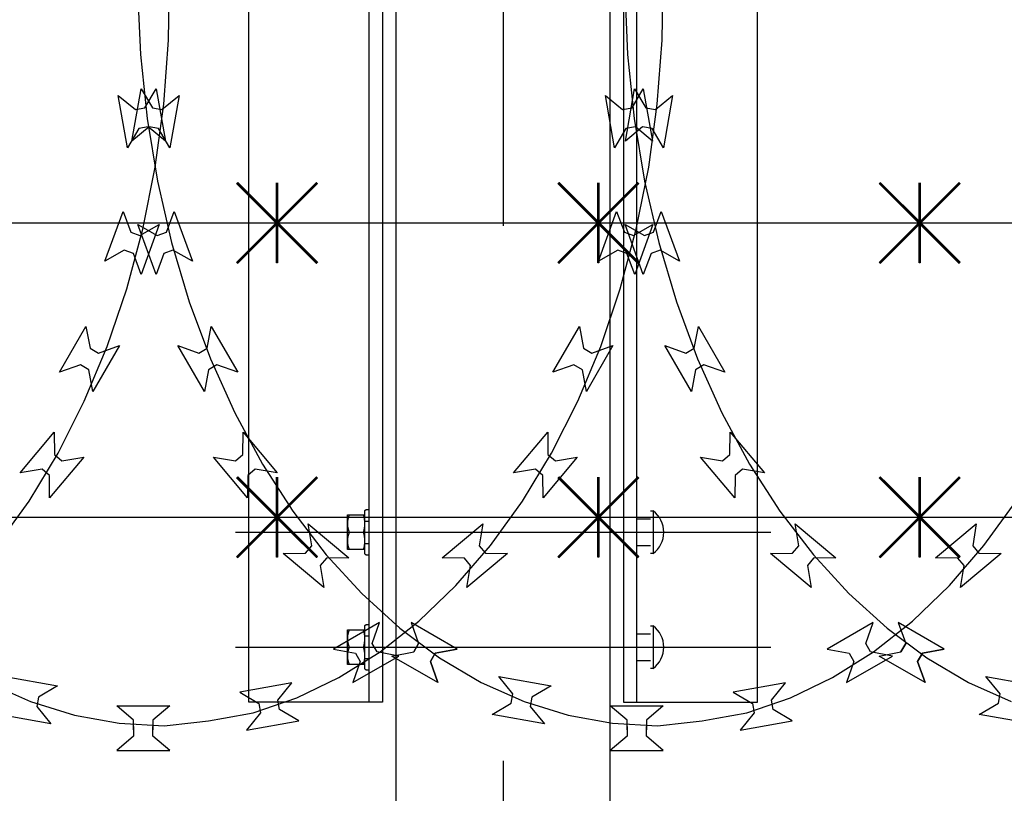
# Model space of a CAD drawing. Extents: x 858778 to 1752614, y 246952 to 759009.
# Drawn here: x 1716392 to 1716759, y 738812 to 739101 of the extents above; entities that cross this region are included whole.
import ezdxf
from ezdxf.xclip import XClip

# ---------------------------------------------------------------- set-up
doc = ezdxf.new("R2010")
doc.units = 0
doc.header["$LTSCALE"] = 1000
doc.header["$XCLIPFRAME"] = 0
doc.linetypes.add('DOTE', pattern=[2.42, 2, -0.2, 0.02, -0.2])
for name, color, linetype in [('A-P-CURTWALL-METAL', 190, 'Continuous'), ('A-P-HANDRAIL', 225, 'Continuous'), ('C-GRID', 8, 'DOTE'), ('圈圈', 223, 'Continuous'), ('钢管', 152, 'Continuous')]:
    doc.layers.add(name, color=color, linetype=linetype)

# ---------------------------------------------------------------- blocks, each defined once
blk = doc.blocks.new('yopo')
at = {"layer": '圈圈'}
for p, q in [((35813.07, 40156.38), (35783.07, 40126.38)), ((35813.07, 40126.38), (35783.07, 40156.38)), ((35798.07, 40126.38), (35798.07, 40156.38))]:
    blk.add_line(p, q, dxfattribs=at)
at = {"layer": '圈圈', "const_width": 1}
for points in [[(35783.07, 40156.38), (35813.07, 40126.38)], [(35813.07, 40156.38), (35783.07, 40126.38)], [(35798.07, 40156.38), (35798.07, 40126.38)]]:
    blk.add_lwpolyline(points, dxfattribs=at)
blk = doc.blocks.new('A$C64F8374D')
at = {"layer": '钢管'}
blk.add_line((0, 15.35), (6609.81, 15.35), dxfattribs=at)
for p in [(-35335.11, -40126.03), (-35215.11, -40126.03), (-35095.11, -40126.03)]:
    blk.add_blockref('yopo', p)
blk = doc.blocks.new('A$C6EC6074D')
at = {"layer": 'A-P-CURTWALL-METAL'}
for p, q in [((41.91, 15), (48.4, 15)), ((41.91, 2), (41.91, 15)), ((41.91, 15), (48.4, 15)), ((41.91, 2), (41.91, 15)), ((48.4, 16.6), (48.8, 17)), ((48.4, 16.6), (48.8, 17)), ((48.4, 0.4), (48.4, 16.6)), ((48.4, 0.4), (48.4, 16.6)), ((48.8, 17), (50, 17)), ((48.8, 17), (50, 17)), ((155, 16.5), (156, 16.5)), ((155, 16.5), (156, 16.5)), ((156, 16.5), (156, 0.5)), ((156, 16.5), (156, 0.5)), ((48.4, 12.7), (50, 12.7)), ((48.4, 12.7), (50, 12.7)), ((150, 13.5), (155, 13.5)), ((150, 13.5), (155, 13.5)), ((0, 8.5), (200, 8.5)), ((0, 8.5), (200, 8.5)), ((48.4, 4.3), (50, 4.3)), ((48.4, 4.3), (50, 4.3)), ((48.4, 2), (41.91, 2)), ((48.4, 2), (41.91, 2)), ((48.4, 0.4), (48.8, 0)), ((48.4, 0.4), (48.8, 0)), ((150, 3.5), (155, 3.5)), ((150, 3.5), (155, 3.5)), ((156, 0.5), (155, 0.5)), ((156, 0.5), (155, 0.5)), ((48.8, 0), (50, 0)), ((48.8, 0), (50, 0))]:
    blk.add_line(p, q, dxfattribs=at)
for centre, radius, start, end in [((51.29, 11.75), 9.39, 159.7481, 200.2519), ((51.29, 11.75), 9.39, 159.7481, 200.2519), ((39.01, 11.75), 9.39, 339.7398, 20.2602), ((39.01, 11.75), 9.39, 339.7398, 20.2602), ((149.99, 8.5), 10, 306.8699, 53.1301), ((149.99, 8.5), 10, 306.8699, 53.1301), ((51.29, 5.25), 9.39, 159.7481, 200.2519), ((51.29, 5.25), 9.39, 159.7481, 200.2519), ((39.01, 5.25), 9.39, 339.7398, 20.2602), ((39.01, 5.25), 9.39, 339.7398, 20.2602)]:
    blk.add_arc(centre, radius, start, end, dxfattribs=at)
blk = doc.blocks.new('up[up[')
at = {"layer": 'A-P-HANDRAIL'}
for p, q in [((35449.86, 34896.29), (35450.23, 34920.35)), ((35449.86, 34896.29), (35450.23, 34920.35)), ((35634.19, 34896.29), (35634.57, 34920.35)), ((35634.19, 34896.29), (35634.57, 34920.35)), ((35069.59, 34915.02), (35070.64, 34890.98)), ((35069.59, 34915.02), (35070.64, 34890.98)), ((35438.26, 34915.02), (35439.31, 34890.98)), ((35438.26, 34915.02), (35439.31, 34890.98)), ((35448.04, 34872.35), (35449.86, 34896.29)), ((35448.04, 34872.35), (35449.86, 34896.29)), ((35632.38, 34872.35), (35634.19, 34896.29)), ((35632.38, 34872.35), (35634.19, 34896.29)), ((35070.64, 34890.98), (35073.12, 34867.11)), ((35070.64, 34890.98), (35073.12, 34867.11)), ((35439.31, 34890.98), (35441.8, 34867.11)), ((35439.31, 34890.98), (35441.8, 34867.11)), ((35072.31, 34871.01), (35076.54, 34878.16)), ((35072.31, 34871.01), (35076.54, 34878.16)), ((35076.54, 34878.16), (35079.99, 34858.63)), ((35076.54, 34878.16), (35079.99, 34858.63)), ((35436.12, 34858.63), (35439.56, 34878.16)), ((35436.12, 34858.63), (35439.56, 34878.16)), ((35439.56, 34878.16), (35443.79, 34871.01)), ((35439.56, 34878.16), (35443.79, 34871.01)), ((35440.99, 34871.01), (35445.22, 34878.16)), ((35440.99, 34871.01), (35445.22, 34878.16)), ((35445.22, 34878.16), (35448.67, 34858.63)), ((35445.22, 34878.16), (35448.67, 34858.63)), ((35620.46, 34858.63), (35623.9, 34878.16)), ((35620.46, 34858.63), (35623.9, 34878.16)), ((35623.9, 34878.16), (35628.13, 34871.01)), ((35623.9, 34878.16), (35628.13, 34871.01)), ((35062.35, 34875.65), (35068.77, 34870.38)), ((35065.79, 34856.13), (35062.35, 34875.65)), ((35062.35, 34875.65), (35068.77, 34870.38)), ((35065.79, 34856.13), (35062.35, 34875.65)), ((35431.02, 34875.65), (35437.45, 34870.38)), ((35434.46, 34856.13), (35431.02, 34875.65)), ((35431.02, 34875.65), (35437.45, 34870.38)), ((35434.46, 34856.13), (35431.02, 34875.65)), ((35447.34, 34870.38), (35453.76, 34875.65)), ((35447.34, 34870.38), (35453.76, 34875.65)), ((35453.76, 34875.65), (35450.32, 34856.13)), ((35453.76, 34875.65), (35450.32, 34856.13)), ((35631.67, 34870.38), (35638.1, 34875.65)), ((35631.67, 34870.38), (35638.1, 34875.65)), ((35638.1, 34875.65), (35634.66, 34856.13)), ((35638.1, 34875.65), (35634.66, 34856.13)), ((35068.77, 34870.38), (35072.31, 34871.01)), ((35068.77, 34870.38), (35072.31, 34871.01)), ((35437.45, 34870.38), (35440.99, 34871.01)), ((35437.45, 34870.38), (35440.99, 34871.01)), ((35443.79, 34871.01), (35447.34, 34870.38)), ((35443.79, 34871.01), (35447.34, 34870.38)), ((35444.83, 34848.82), (35448.04, 34872.35)), ((35444.83, 34848.82), (35448.04, 34872.35)), ((35628.13, 34871.01), (35631.67, 34870.38)), ((35628.13, 34871.01), (35631.67, 34870.38)), ((35629.16, 34848.82), (35632.38, 34872.35)), ((35629.16, 34848.82), (35632.38, 34872.35)), ((35073.12, 34867.11), (35077.01, 34843.67)), ((35073.12, 34867.11), (35077.01, 34843.67)), ((35441.8, 34867.11), (35445.68, 34843.67)), ((35441.8, 34867.11), (35445.68, 34843.67)), ((35070.02, 34863.28), (35065.79, 34856.13)), ((35070.02, 34863.28), (35065.79, 34856.13)), ((35073.57, 34863.91), (35070.02, 34863.28)), ((35073.57, 34863.91), (35070.02, 34863.28)), ((35079.99, 34858.63), (35073.57, 34863.91)), ((35079.99, 34858.63), (35073.57, 34863.91)), ((35438.69, 34863.28), (35434.46, 34856.13)), ((35438.69, 34863.28), (35434.46, 34856.13)), ((35442.54, 34863.91), (35436.12, 34858.63)), ((35442.54, 34863.91), (35436.12, 34858.63)), ((35442.24, 34863.91), (35438.69, 34863.28)), ((35442.24, 34863.91), (35438.69, 34863.28)), ((35448.67, 34858.63), (35442.24, 34863.91)), ((35448.67, 34858.63), (35442.24, 34863.91)), ((35446.09, 34863.28), (35442.54, 34863.91)), ((35446.09, 34863.28), (35442.54, 34863.91)), ((35450.32, 34856.13), (35446.09, 34863.28)), ((35450.32, 34856.13), (35446.09, 34863.28)), ((35626.88, 34863.91), (35620.46, 34858.63)), ((35626.88, 34863.91), (35620.46, 34858.63)), ((35630.42, 34863.28), (35626.88, 34863.91)), ((35630.42, 34863.28), (35626.88, 34863.91)), ((35634.66, 34856.13), (35630.42, 34863.28)), ((35634.66, 34856.13), (35630.42, 34863.28)), ((35440.18, 34825.71), (35444.83, 34848.82)), ((35440.18, 34825.71), (35444.83, 34848.82)), ((35624.52, 34825.71), (35629.16, 34848.82)), ((35624.52, 34825.71), (35629.16, 34848.82)), ((35077.01, 34843.67), (35082.28, 34820.7)), ((35077.01, 34843.67), (35082.28, 34820.7)), ((35445.68, 34843.67), (35450.96, 34820.7)), ((35445.68, 34843.67), (35450.96, 34820.7)), ((35080.34, 34824.56), (35083.26, 34832.34)), ((35083.26, 34832.34), (35090.05, 34813.71)), ((35426.06, 34813.71), (35432.84, 34832.34)), ((35432.84, 34832.34), (35435.76, 34824.56)), ((35449.01, 34824.56), (35451.94, 34832.34)), ((35451.94, 34832.34), (35458.72, 34813.71)), ((35610.4, 34813.71), (35617.18, 34832.34)), ((35617.18, 34832.34), (35620.1, 34824.56)), ((35069.72, 34827.41), (35076.95, 34823.33)), ((35076.5, 34808.78), (35069.72, 34827.41)), ((35434.22, 34803.41), (35440.18, 34825.71)), ((35434.22, 34803.41), (35440.18, 34825.71)), ((35438.39, 34827.41), (35445.63, 34823.33)), ((35445.18, 34808.78), (35438.39, 34827.41)), ((35439.16, 34823.33), (35446.39, 34827.41)), ((35446.39, 34827.41), (35439.61, 34808.78)), ((35618.55, 34803.41), (35624.52, 34825.71)), ((35618.55, 34803.41), (35624.52, 34825.71)), ((35623.49, 34823.33), (35630.73, 34827.41)), ((35630.73, 34827.41), (35623.94, 34808.78)), ((35076.95, 34823.33), (35080.34, 34824.56)), ((35435.76, 34824.56), (35439.16, 34823.33)), ((35445.63, 34823.33), (35449.01, 34824.56)), ((35620.1, 34824.56), (35623.49, 34823.33)), ((35082.28, 34820.7), (35088.87, 34798.57)), ((35082.28, 34820.7), (35088.87, 34798.57)), ((35450.96, 34820.7), (35457.55, 34798.57)), ((35450.96, 34820.7), (35457.55, 34798.57)), ((35079.42, 34816.55), (35076.5, 34808.78)), ((35082.81, 34817.79), (35079.42, 34816.55)), ((35090.05, 34813.71), (35082.81, 34817.79)), ((35433.31, 34817.79), (35426.06, 34813.71)), ((35436.69, 34816.55), (35433.31, 34817.79)), ((35439.61, 34808.78), (35436.69, 34816.55)), ((35448.1, 34816.55), (35445.18, 34808.78)), ((35451.49, 34817.79), (35448.1, 34816.55)), ((35458.72, 34813.71), (35451.49, 34817.79)), ((35617.64, 34817.79), (35610.4, 34813.71)), ((35621.02, 34816.55), (35617.64, 34817.79)), ((35623.94, 34808.78), (35621.02, 34816.55)), ((35426.89, 34781.83), (35434.22, 34803.41)), ((35426.89, 34781.83), (35434.22, 34803.41)), ((35611.23, 34781.83), (35618.55, 34803.41)), ((35611.23, 34781.83), (35618.55, 34803.41)), ((35088.87, 34798.57), (35096.8, 34777.21)), ((35088.87, 34798.57), (35096.8, 34777.21)), ((35457.55, 34798.57), (35465.47, 34777.21)), ((35457.55, 34798.57), (35465.47, 34777.21)), ((35095.58, 34781.21), (35097.11, 34789.37)), ((35095.58, 34781.21), (35097.11, 34789.37)), ((35097.11, 34789.37), (35107.02, 34772.2)), ((35097.11, 34789.37), (35107.02, 34772.2)), ((35409.08, 34772.2), (35418.99, 34789.37)), ((35409.08, 34772.2), (35418.99, 34789.37)), ((35418.99, 34789.37), (35420.52, 34781.21)), ((35418.99, 34789.37), (35420.52, 34781.21)), ((35464.26, 34781.21), (35465.79, 34789.37)), ((35464.26, 34781.21), (35465.79, 34789.37)), ((35465.79, 34789.37), (35475.7, 34772.2)), ((35465.79, 34789.37), (35475.7, 34772.2)), ((35593.42, 34772.2), (35603.33, 34789.37)), ((35593.42, 34772.2), (35603.33, 34789.37)), ((35603.33, 34789.37), (35604.86, 34781.21)), ((35603.33, 34789.37), (35604.86, 34781.21)), ((35084.63, 34782.16), (35092.46, 34779.4)), ((35094.54, 34764.99), (35084.63, 34782.16)), ((35084.63, 34782.16), (35092.46, 34779.4)), ((35094.54, 34764.99), (35084.63, 34782.16)), ((35092.46, 34779.4), (35095.58, 34781.21)), ((35092.46, 34779.4), (35095.58, 34781.21)), ((35418.36, 34761.42), (35426.89, 34781.83)), ((35418.36, 34761.42), (35426.89, 34781.83)), ((35420.52, 34781.21), (35423.64, 34779.4)), ((35420.52, 34781.21), (35423.64, 34779.4)), ((35431.48, 34782.16), (35421.56, 34764.99)), ((35431.48, 34782.16), (35421.56, 34764.99)), ((35423.64, 34779.4), (35431.48, 34782.16)), ((35423.64, 34779.4), (35431.48, 34782.16)), ((35453.3, 34782.16), (35461.14, 34779.4)), ((35463.22, 34764.99), (35453.3, 34782.16)), ((35453.3, 34782.16), (35461.14, 34779.4)), ((35463.22, 34764.99), (35453.3, 34782.16)), ((35461.14, 34779.4), (35464.26, 34781.21)), ((35461.14, 34779.4), (35464.26, 34781.21)), ((35602.7, 34761.42), (35611.23, 34781.83)), ((35602.7, 34761.42), (35611.23, 34781.83)), ((35604.86, 34781.21), (35607.98, 34779.4)), ((35604.86, 34781.21), (35607.98, 34779.4)), ((35615.82, 34782.16), (35605.9, 34764.99)), ((35615.82, 34782.16), (35605.9, 34764.99)), ((35607.98, 34779.4), (35615.82, 34782.16)), ((35607.98, 34779.4), (35615.82, 34782.16)), ((35099.19, 34774.96), (35096.07, 34773.16)), ((35099.19, 34774.96), (35096.07, 34773.16)), ((35096.8, 34777.21), (35105.89, 34757.04)), ((35096.8, 34777.21), (35105.89, 34757.04)), ((35107.02, 34772.2), (35099.19, 34774.96)), ((35107.02, 34772.2), (35099.19, 34774.96)), ((35416.91, 34774.96), (35409.08, 34772.2)), ((35416.91, 34774.96), (35409.08, 34772.2)), ((35420.04, 34773.16), (35416.91, 34774.96)), ((35420.04, 34773.16), (35416.91, 34774.96)), ((35467.87, 34774.96), (35464.75, 34773.16)), ((35467.87, 34774.96), (35464.75, 34773.16)), ((35465.47, 34777.21), (35474.57, 34757.04)), ((35465.47, 34777.21), (35474.57, 34757.04)), ((35475.7, 34772.2), (35467.87, 34774.96)), ((35475.7, 34772.2), (35467.87, 34774.96)), ((35601.25, 34774.96), (35593.42, 34772.2)), ((35601.25, 34774.96), (35593.42, 34772.2)), ((35604.38, 34773.16), (35601.25, 34774.96)), ((35604.38, 34773.16), (35601.25, 34774.96)), ((35096.07, 34773.16), (35094.54, 34764.99)), ((35096.07, 34773.16), (35094.54, 34764.99)), ((35421.56, 34764.99), (35420.04, 34773.16)), ((35421.56, 34764.99), (35420.04, 34773.16)), ((35464.75, 34773.16), (35463.22, 34764.99)), ((35464.75, 34773.16), (35463.22, 34764.99)), ((35605.9, 34764.99), (35604.38, 34773.16)), ((35605.9, 34764.99), (35604.38, 34773.16)), ((35408.55, 34742.01), (35418.36, 34761.42)), ((35408.55, 34742.01), (35418.36, 34761.42)), ((35592.89, 34742.01), (35602.7, 34761.42)), ((35592.89, 34742.01), (35602.7, 34761.42)), ((35105.89, 34757.04), (35116.24, 34737.92)), ((35105.89, 34757.04), (35116.24, 34737.92)), ((35474.57, 34757.04), (35484.92, 34737.92)), ((35474.57, 34757.04), (35484.92, 34737.92)), ((35108.9, 34741.49), (35108.99, 34749.79)), ((35108.9, 34741.49), (35108.99, 34749.79)), ((35108.99, 34749.79), (35121.74, 34734.61)), ((35108.99, 34749.79), (35121.74, 34734.61)), ((35394.37, 34734.61), (35407.11, 34749.79)), ((35394.37, 34734.61), (35407.11, 34749.79)), ((35407.11, 34749.79), (35407.2, 34741.49)), ((35407.11, 34749.79), (35407.2, 34741.49)), ((35477.58, 34741.49), (35477.67, 34749.79)), ((35477.58, 34741.49), (35477.67, 34749.79)), ((35477.67, 34749.79), (35490.41, 34734.61)), ((35477.67, 34749.79), (35490.41, 34734.61)), ((35578.7, 34734.61), (35591.45, 34749.79)), ((35578.7, 34734.61), (35591.45, 34749.79)), ((35591.45, 34749.79), (35591.54, 34741.49)), ((35591.45, 34749.79), (35591.54, 34741.49)), ((35106.15, 34739.17), (35108.9, 34741.49)), ((35106.15, 34739.17), (35108.9, 34741.49)), ((35397.72, 34724.09), (35408.55, 34742.01)), ((35397.72, 34724.09), (35408.55, 34742.01)), ((35407.2, 34741.49), (35409.96, 34739.17)), ((35407.2, 34741.49), (35409.96, 34739.17)), ((35474.82, 34739.17), (35477.58, 34741.49)), ((35474.82, 34739.17), (35477.58, 34741.49)), ((35582.06, 34724.09), (35592.89, 34742.01)), ((35582.06, 34724.09), (35592.89, 34742.01)), ((35591.54, 34741.49), (35594.3, 34739.17)), ((35591.54, 34741.49), (35594.3, 34739.17)), ((35097.94, 34740.52), (35106.15, 34739.17)), ((35110.69, 34725.34), (35097.94, 34740.52)), ((35097.94, 34740.52), (35106.15, 34739.17)), ((35110.69, 34725.34), (35097.94, 34740.52)), ((35116.24, 34737.92), (35127.58, 34720.31)), ((35116.24, 34737.92), (35127.58, 34720.31)), ((35418.16, 34740.52), (35405.41, 34725.34)), ((35418.16, 34740.52), (35405.41, 34725.34)), ((35409.96, 34739.17), (35418.16, 34740.52)), ((35409.96, 34739.17), (35418.16, 34740.52)), ((35466.62, 34740.52), (35474.82, 34739.17)), ((35479.37, 34725.34), (35466.62, 34740.52)), ((35466.62, 34740.52), (35474.82, 34739.17)), ((35479.37, 34725.34), (35466.62, 34740.52)), ((35484.92, 34737.92), (35496.26, 34720.31)), ((35484.92, 34737.92), (35496.26, 34720.31)), ((35602.5, 34740.52), (35589.75, 34725.34)), ((35602.5, 34740.52), (35589.75, 34725.34)), ((35594.3, 34739.17), (35602.5, 34740.52)), ((35594.3, 34739.17), (35602.5, 34740.52)), ((35110.78, 34733.65), (35110.69, 34725.34)), ((35110.78, 34733.65), (35110.69, 34725.34)), ((35113.54, 34735.96), (35110.78, 34733.65)), ((35113.54, 34735.96), (35110.78, 34733.65)), ((35121.74, 34734.61), (35113.54, 34735.96)), ((35121.74, 34734.61), (35113.54, 34735.96)), ((35402.57, 34735.96), (35394.37, 34734.61)), ((35402.57, 34735.96), (35394.37, 34734.61)), ((35405.32, 34733.65), (35402.57, 34735.96)), ((35405.32, 34733.65), (35402.57, 34735.96)), ((35405.41, 34725.34), (35405.32, 34733.65)), ((35405.41, 34725.34), (35405.32, 34733.65)), ((35479.46, 34733.65), (35479.37, 34725.34)), ((35479.46, 34733.65), (35479.37, 34725.34)), ((35482.21, 34735.96), (35479.46, 34733.65)), ((35482.21, 34735.96), (35479.46, 34733.65)), ((35490.41, 34734.61), (35482.21, 34735.96)), ((35490.41, 34734.61), (35482.21, 34735.96)), ((35586.91, 34735.96), (35578.7, 34734.61)), ((35586.91, 34735.96), (35578.7, 34734.61)), ((35589.66, 34733.65), (35586.91, 34735.96)), ((35589.66, 34733.65), (35586.91, 34735.96)), ((35589.75, 34725.34), (35589.66, 34733.65)), ((35589.75, 34725.34), (35589.66, 34733.65)), ((35385.7, 34707.45), (35397.72, 34724.09)), ((35385.7, 34707.45), (35397.72, 34724.09)), ((35570.04, 34707.45), (35582.06, 34724.09)), ((35570.04, 34707.45), (35582.06, 34724.09)), ((35754.38, 34707.45), (35766.39, 34724.09)), ((35754.38, 34707.45), (35766.39, 34724.09)), ((35127.58, 34720.31), (35140.06, 34704.01)), ((35127.58, 34720.31), (35140.06, 34704.01)), ((35496.26, 34720.31), (35508.73, 34704.01)), ((35496.26, 34720.31), (35508.73, 34704.01)), ((35133.25, 34715.58), (35148.44, 34702.83)), ((35134.61, 34707.38), (35133.25, 34715.58)), ((35133.25, 34715.58), (35148.44, 34702.83)), ((35134.61, 34707.38), (35133.25, 34715.58)), ((35501.93, 34715.58), (35517.11, 34702.83)), ((35503.29, 34707.38), (35501.93, 34715.58)), ((35501.93, 34715.58), (35517.11, 34702.83)), ((35503.29, 34707.38), (35501.93, 34715.58)), ((35552, 34702.83), (35567.19, 34715.58)), ((35552, 34702.83), (35567.19, 34715.58)), ((35567.19, 34715.58), (35565.83, 34707.38)), ((35567.19, 34715.58), (35565.83, 34707.38)), ((35736.34, 34702.83), (35751.53, 34715.58)), ((35736.34, 34702.83), (35751.53, 34715.58)), ((35751.53, 34715.58), (35750.17, 34707.38)), ((35751.53, 34715.58), (35750.17, 34707.38)), ((35123.98, 34704.53), (35132.29, 34704.62)), ((35123.98, 34704.53), (35132.29, 34704.62)), ((35139.17, 34691.79), (35123.98, 34704.53)), ((35139.17, 34691.79), (35123.98, 34704.53)), ((35132.29, 34704.62), (35134.61, 34707.38)), ((35132.29, 34704.62), (35134.61, 34707.38)), ((35140.06, 34704.01), (35153.32, 34689.48)), ((35140.06, 34704.01), (35153.32, 34689.48)), ((35492.66, 34704.53), (35500.97, 34704.62)), ((35492.66, 34704.53), (35500.97, 34704.62)), ((35507.85, 34691.79), (35492.66, 34704.53)), ((35507.85, 34691.79), (35492.66, 34704.53)), ((35500.97, 34704.62), (35503.29, 34707.38)), ((35500.97, 34704.62), (35503.29, 34707.38)), ((35508.73, 34704.01), (35521.99, 34689.48)), ((35508.73, 34704.01), (35521.99, 34689.48)), ((35557.19, 34692.55), (35570.04, 34707.45)), ((35557.19, 34692.55), (35570.04, 34707.45)), ((35576.46, 34704.53), (35561.28, 34691.79)), ((35576.46, 34704.53), (35561.28, 34691.79)), ((35565.83, 34707.38), (35568.15, 34704.62)), ((35565.83, 34707.38), (35568.15, 34704.62)), ((35568.15, 34704.62), (35576.46, 34704.53)), ((35568.15, 34704.62), (35576.46, 34704.53)), ((35741.53, 34692.55), (35754.38, 34707.45)), ((35741.53, 34692.55), (35754.38, 34707.45)), ((35760.8, 34704.53), (35745.61, 34691.79)), ((35760.8, 34704.53), (35745.61, 34691.79)), ((35750.17, 34707.38), (35752.49, 34704.62)), ((35750.17, 34707.38), (35752.49, 34704.62)), ((35752.49, 34704.62), (35760.8, 34704.53)), ((35752.49, 34704.62), (35760.8, 34704.53)), ((35140.14, 34702.75), (35137.82, 34699.98)), ((35140.14, 34702.75), (35137.82, 34699.98)), ((35148.44, 34702.83), (35140.14, 34702.75)), ((35148.44, 34702.83), (35140.14, 34702.75)), ((35508.81, 34702.75), (35506.49, 34699.98)), ((35508.81, 34702.75), (35506.49, 34699.98)), ((35517.11, 34702.83), (35508.81, 34702.75)), ((35517.11, 34702.83), (35508.81, 34702.75)), ((35560.31, 34702.75), (35552, 34702.83)), ((35560.31, 34702.75), (35552, 34702.83)), ((35562.63, 34699.98), (35560.31, 34702.75)), ((35562.63, 34699.98), (35560.31, 34702.75)), ((35744.65, 34702.75), (35736.34, 34702.83)), ((35744.65, 34702.75), (35736.34, 34702.83)), ((35746.96, 34699.98), (35744.65, 34702.75)), ((35746.96, 34699.98), (35744.65, 34702.75)), ((35137.82, 34699.98), (35139.17, 34691.79)), ((35137.82, 34699.98), (35139.17, 34691.79)), ((35506.49, 34699.98), (35507.85, 34691.79)), ((35506.49, 34699.98), (35507.85, 34691.79)), ((35561.28, 34691.79), (35562.63, 34699.98)), ((35561.28, 34691.79), (35562.63, 34699.98)), ((35745.61, 34691.79), (35746.96, 34699.98)), ((35745.61, 34691.79), (35746.96, 34699.98)), ((35153.32, 34689.48), (35167.55, 34676.52)), ((35153.32, 34689.48), (35167.55, 34676.52)), ((35521.99, 34689.48), (35536.23, 34676.52)), ((35521.99, 34689.48), (35536.23, 34676.52)), ((35543.32, 34679.2), (35557.19, 34692.55)), ((35543.32, 34679.2), (35557.19, 34692.55)), ((35727.66, 34679.2), (35741.53, 34692.55)), ((35727.66, 34679.2), (35741.53, 34692.55)), ((35171.78, 34678.63), (35174.54, 34670.79)), ((35188.95, 34668.72), (35171.78, 34678.63)), ((35171.78, 34678.63), (35174.54, 34670.79)), ((35188.95, 34668.72), (35171.78, 34678.63)), ((35528.66, 34678.63), (35511.49, 34668.72)), ((35528.66, 34678.63), (35511.49, 34668.72)), ((35525.9, 34670.79), (35528.66, 34678.63)), ((35525.9, 34670.79), (35528.66, 34678.63)), ((35528.82, 34667.78), (35543.32, 34679.2)), ((35528.82, 34667.78), (35543.32, 34679.2)), ((35540.46, 34678.63), (35543.22, 34670.79)), ((35557.63, 34668.72), (35540.46, 34678.63)), ((35540.46, 34678.63), (35543.22, 34670.79)), ((35557.63, 34668.72), (35540.46, 34678.63)), ((35713, 34678.63), (35695.83, 34668.72)), ((35713, 34678.63), (35695.83, 34668.72)), ((35710.24, 34670.79), (35713, 34678.63)), ((35710.24, 34670.79), (35713, 34678.63)), ((35713.15, 34667.78), (35727.66, 34679.2)), ((35713.15, 34667.78), (35727.66, 34679.2)), ((35167.55, 34676.52), (35182.37, 34665.51)), ((35167.55, 34676.52), (35182.37, 34665.51)), ((35536.23, 34676.52), (35551.05, 34665.51)), ((35536.23, 34676.52), (35551.05, 34665.51)), ((35174.54, 34670.79), (35172.74, 34667.67)), ((35174.54, 34670.79), (35172.74, 34667.67)), ((35172.74, 34667.67), (35174.54, 34670.79)), ((35172.74, 34667.67), (35174.54, 34670.79)), ((35527.7, 34667.67), (35525.9, 34670.79)), ((35527.7, 34667.67), (35525.9, 34670.79)), ((35543.22, 34670.79), (35541.42, 34667.67)), ((35543.22, 34670.79), (35541.42, 34667.67)), ((35541.42, 34667.67), (35543.22, 34670.79)), ((35541.42, 34667.67), (35543.22, 34670.79)), ((35712.04, 34667.67), (35710.24, 34670.79)), ((35712.04, 34667.67), (35710.24, 34670.79)), ((35164.57, 34666.14), (35172.74, 34667.67)), ((35164.57, 34666.14), (35172.74, 34667.67)), ((35178.99, 34664.07), (35180.79, 34667.19)), ((35178.99, 34664.07), (35180.79, 34667.19)), ((35180.79, 34667.19), (35178.99, 34664.07)), ((35180.79, 34667.19), (35178.99, 34664.07)), ((35180.79, 34667.19), (35188.95, 34668.72)), ((35180.79, 34667.19), (35188.95, 34668.72)), ((35188.95, 34668.72), (35180.79, 34667.19)), ((35188.95, 34668.72), (35180.79, 34667.19)), ((35511.49, 34668.72), (35519.65, 34667.19)), ((35511.49, 34668.72), (35519.65, 34667.19)), ((35513.49, 34658.12), (35528.82, 34667.78)), ((35513.49, 34658.12), (35528.82, 34667.78)), ((35519.65, 34667.19), (35521.46, 34664.07)), ((35519.65, 34667.19), (35521.46, 34664.07)), ((35535.87, 34666.14), (35527.7, 34667.67)), ((35535.87, 34666.14), (35527.7, 34667.67)), ((35533.25, 34666.14), (35541.42, 34667.67)), ((35533.25, 34666.14), (35541.42, 34667.67)), ((35547.66, 34664.07), (35549.46, 34667.19)), ((35547.66, 34664.07), (35549.46, 34667.19)), ((35549.46, 34667.19), (35547.66, 34664.07)), ((35549.46, 34667.19), (35547.66, 34664.07)), ((35549.46, 34667.19), (35557.63, 34668.72)), ((35549.46, 34667.19), (35557.63, 34668.72)), ((35557.63, 34668.72), (35549.46, 34667.19)), ((35557.63, 34668.72), (35549.46, 34667.19)), ((35695.83, 34668.72), (35703.99, 34667.19)), ((35695.83, 34668.72), (35703.99, 34667.19)), ((35697.83, 34658.12), (35713.15, 34667.78)), ((35697.83, 34658.12), (35713.15, 34667.78)), ((35703.99, 34667.19), (35705.8, 34664.07)), ((35703.99, 34667.19), (35705.8, 34664.07)), ((35720.21, 34666.14), (35712.04, 34667.67)), ((35720.21, 34666.14), (35712.04, 34667.67)), ((35181.75, 34656.23), (35164.57, 34666.14)), ((35181.75, 34656.23), (35164.57, 34666.14)), ((35181.75, 34656.23), (35178.99, 34664.07)), ((35181.75, 34656.23), (35178.99, 34664.07)), ((35178.99, 34664.07), (35181.75, 34656.23)), ((35178.99, 34664.07), (35181.75, 34656.23)), ((35182.37, 34665.51), (35197.96, 34656.29)), ((35182.37, 34665.51), (35197.96, 34656.29)), ((35518.7, 34656.23), (35535.87, 34666.14)), ((35518.7, 34656.23), (35535.87, 34666.14)), ((35521.46, 34664.07), (35518.7, 34656.23)), ((35521.46, 34664.07), (35518.7, 34656.23)), ((35550.42, 34656.23), (35533.25, 34666.14)), ((35550.42, 34656.23), (35533.25, 34666.14)), ((35550.42, 34656.23), (35547.66, 34664.07)), ((35550.42, 34656.23), (35547.66, 34664.07)), ((35547.66, 34664.07), (35550.42, 34656.23)), ((35547.66, 34664.07), (35550.42, 34656.23)), ((35551.05, 34665.51), (35566.63, 34656.29)), ((35551.05, 34665.51), (35566.63, 34656.29)), ((35703.04, 34656.23), (35720.21, 34666.14)), ((35703.04, 34656.23), (35720.21, 34666.14)), ((35705.8, 34664.07), (35703.04, 34656.23)), ((35705.8, 34664.07), (35703.04, 34656.23)), ((35197.96, 34656.29), (35213.93, 34649.18)), ((35197.96, 34656.29), (35213.93, 34649.18)), ((35204.5, 34658.5), (35224.02, 34655.05)), ((35209.77, 34652.08), (35204.5, 34658.5)), ((35382.29, 34656.29), (35398.26, 34649.18)), ((35382.29, 34656.29), (35398.26, 34649.18)), ((35388.84, 34658.5), (35408.36, 34655.05)), ((35495.94, 34656.14), (35476.42, 34652.7)), ((35495.94, 34656.14), (35476.42, 34652.7)), ((35490.67, 34649.72), (35495.94, 34656.14)), ((35490.67, 34649.72), (35495.94, 34656.14)), ((35497.73, 34650.59), (35513.49, 34658.12)), ((35497.73, 34650.59), (35513.49, 34658.12)), ((35566.63, 34656.29), (35582.6, 34649.18)), ((35566.63, 34656.29), (35582.6, 34649.18)), ((35573.18, 34658.5), (35592.7, 34655.05)), ((35578.44, 34652.08), (35573.18, 34658.5)), ((35680.28, 34656.14), (35660.76, 34652.7)), ((35680.28, 34656.14), (35660.76, 34652.7)), ((35675.01, 34649.72), (35680.28, 34656.14)), ((35675.01, 34649.72), (35680.28, 34656.14)), ((35682.07, 34650.59), (35697.83, 34658.12)), ((35682.07, 34650.59), (35697.83, 34658.12)), ((35408.36, 34655.05), (35401.21, 34650.83)), ((35476.42, 34652.7), (35483.57, 34648.47)), ((35476.42, 34652.7), (35483.57, 34648.47)), ((35592.7, 34655.05), (35585.54, 34650.83)), ((35660.76, 34652.7), (35667.91, 34648.47)), ((35660.76, 34652.7), (35667.91, 34648.47)), ((35209.14, 34648.53), (35209.77, 34652.08)), ((35209.14, 34648.53), (35209.77, 34652.08)), ((35398.26, 34649.18), (35414.72, 34644.03)), ((35398.26, 34649.18), (35414.72, 34644.03)), ((35401.21, 34650.83), (35400.59, 34647.27)), ((35401.21, 34650.83), (35400.59, 34647.27)), ((35481.45, 34644.88), (35497.73, 34650.59)), ((35481.45, 34644.88), (35497.73, 34650.59)), ((35491.29, 34646.17), (35490.67, 34649.72)), ((35491.29, 34646.17), (35490.67, 34649.72)), ((35577.82, 34648.53), (35578.44, 34652.08)), ((35577.82, 34648.53), (35578.44, 34652.08)), ((35582.6, 34649.18), (35599.06, 34644.03)), ((35582.6, 34649.18), (35599.06, 34644.03)), ((35585.54, 34650.83), (35584.93, 34647.27)), ((35585.54, 34650.83), (35584.93, 34647.27)), ((35665.79, 34644.88), (35682.07, 34650.59)), ((35665.79, 34644.88), (35682.07, 34650.59)), ((35675.63, 34646.17), (35675.01, 34649.72)), ((35675.63, 34646.17), (35675.01, 34649.72)), ((35201.99, 34644.3), (35209.14, 34648.53)), ((35201.99, 34644.3), (35209.14, 34648.53)), ((35400.59, 34647.27), (35405.86, 34640.85)), ((35400.59, 34647.27), (35405.86, 34640.85)), ((35436.77, 34642.16), (35430.46, 34647.57)), ((35430.46, 34647.57), (35450.28, 34647.57)), ((35436.77, 34642.16), (35430.46, 34647.57)), ((35430.46, 34647.57), (35450.28, 34647.57)), ((35450.28, 34647.57), (35443.98, 34642.16)), ((35450.28, 34647.57), (35443.98, 34642.16)), ((35483.57, 34648.47), (35484.19, 34644.92)), ((35483.57, 34648.47), (35484.19, 34644.92)), ((35498.45, 34641.94), (35491.29, 34646.17)), ((35498.45, 34641.94), (35491.29, 34646.17)), ((35570.67, 34644.3), (35577.82, 34648.53)), ((35570.67, 34644.3), (35577.82, 34648.53)), ((35584.93, 34647.27), (35590.2, 34640.85)), ((35584.93, 34647.27), (35590.2, 34640.85)), ((35621.1, 34642.16), (35614.8, 34647.57)), ((35614.8, 34647.57), (35634.62, 34647.57)), ((35621.1, 34642.16), (35614.8, 34647.57)), ((35614.8, 34647.57), (35634.62, 34647.57)), ((35634.62, 34647.57), (35628.32, 34642.16)), ((35634.62, 34647.57), (35628.32, 34642.16)), ((35667.91, 34648.47), (35668.53, 34644.92)), ((35667.91, 34648.47), (35668.53, 34644.92)), ((35682.79, 34641.94), (35675.63, 34646.17)), ((35682.79, 34641.94), (35675.63, 34646.17)), ((35221.52, 34640.85), (35201.99, 34644.3)), ((35221.52, 34640.85), (35201.99, 34644.3)), ((35405.86, 34640.85), (35386.33, 34644.3)), ((35405.86, 34640.85), (35386.33, 34644.3)), ((35414.72, 34644.03), (35431.35, 34641.1)), ((35414.72, 34644.03), (35431.35, 34641.1)), ((35436.77, 34638.55), (35436.77, 34642.16)), ((35436.77, 34638.55), (35436.77, 34642.16)), ((35443.98, 34642.16), (35443.98, 34638.55)), ((35443.98, 34642.16), (35443.98, 34638.55)), ((35459.22, 34641.29), (35464.75, 34641.88)), ((35459.22, 34641.29), (35464.75, 34641.88)), ((35464.75, 34641.88), (35470.31, 34642.88)), ((35464.75, 34641.88), (35470.31, 34642.88)), ((35470.31, 34642.88), (35481.45, 34644.88)), ((35470.31, 34642.88), (35481.45, 34644.88)), ((35484.19, 34644.92), (35478.93, 34638.5)), ((35484.19, 34644.92), (35478.93, 34638.5)), ((35478.93, 34638.5), (35498.45, 34641.94)), ((35478.93, 34638.5), (35498.45, 34641.94)), ((35590.2, 34640.85), (35570.67, 34644.3)), ((35590.2, 34640.85), (35570.67, 34644.3)), ((35599.06, 34644.03), (35615.69, 34641.1)), ((35599.06, 34644.03), (35615.69, 34641.1)), ((35621.1, 34638.55), (35621.1, 34642.16)), ((35621.1, 34638.55), (35621.1, 34642.16)), ((35628.32, 34642.16), (35628.32, 34638.55)), ((35628.32, 34642.16), (35628.32, 34638.55)), ((35643.55, 34641.29), (35649.08, 34641.88)), ((35643.55, 34641.29), (35649.08, 34641.88)), ((35649.08, 34641.88), (35654.65, 34642.88)), ((35649.08, 34641.88), (35654.65, 34642.88)), ((35654.65, 34642.88), (35665.79, 34644.88)), ((35654.65, 34642.88), (35665.79, 34644.88)), ((35668.53, 34644.92), (35663.27, 34638.5)), ((35668.53, 34644.92), (35663.27, 34638.5)), ((35663.27, 34638.5), (35682.79, 34641.94)), ((35663.27, 34638.5), (35682.79, 34641.94)), ((35431.35, 34641.1), (35448.15, 34640.11)), ((35431.35, 34641.1), (35448.15, 34640.11)), ((35436.77, 34639.8), (35436.77, 34636.2)), ((35436.77, 34639.8), (35436.77, 34636.2)), ((35443.98, 34636.2), (35443.98, 34639.8)), ((35443.98, 34636.2), (35443.98, 34639.8)), ((35448.15, 34640.11), (35459.22, 34641.29)), ((35448.15, 34640.11), (35459.22, 34641.29)), ((35615.69, 34641.1), (35632.48, 34640.11)), ((35615.69, 34641.1), (35632.48, 34640.11)), ((35621.1, 34639.8), (35621.1, 34636.2)), ((35621.1, 34639.8), (35621.1, 34636.2)), ((35628.32, 34636.2), (35628.32, 34639.8)), ((35628.32, 34636.2), (35628.32, 34639.8)), ((35632.48, 34640.11), (35643.55, 34641.29)), ((35632.48, 34640.11), (35643.55, 34641.29)), ((35436.77, 34636.2), (35430.46, 34630.79)), ((35436.77, 34636.2), (35430.46, 34630.79)), ((35450.28, 34630.79), (35443.98, 34636.2)), ((35450.28, 34630.79), (35443.98, 34636.2)), ((35621.1, 34636.2), (35614.8, 34630.79)), ((35621.1, 34636.2), (35614.8, 34630.79)), ((35634.62, 34630.79), (35628.32, 34636.2)), ((35634.62, 34630.79), (35628.32, 34636.2)), ((35430.46, 34630.79), (35450.28, 34630.79)), ((35430.46, 34630.79), (35450.28, 34630.79)), ((35614.8, 34630.79), (35634.62, 34630.79)), ((35614.8, 34630.79), (35634.62, 34630.79))]:
    blk.add_line(p, q, dxfattribs=at)

msp = doc.modelspace()

# ---------------------------------------------------------------- linework, layer by layer
at = {"layer": 'A-P-CURTWALL-METAL'}
for p, q in [((1716532.3, 736295.836, 0), (1716532.3, 739570.836, 0)), ((1716612.3, 736295.836, 0), (1716612.3, 739570.836, 0)), ((1716522.3, 738845.836, 0), (1716522.3, 739310.836, 0)), ((1716622.3, 738845.836, 0), (1716622.3, 739310.836, 0))]:
    msp.add_line(p, q, dxfattribs=at)
at = {"layer": 'A-P-CURTWALL-METAL', "elevation": 0}
for points in [[(1716477.3, 738845.836), (1716477.3, 739310.836), (1716527.3, 739310.836), (1716527.3, 738845.836), (1716477.3, 738845.836)], [(1716667.3, 738845.836), (1716667.3, 739310.836), (1716617.3, 739310.836), (1716617.3, 738845.836), (1716667.3, 738845.836)]]:
    msp.add_lwpolyline(points, dxfattribs=at)
at = {"layer": 'C-GRID'}
msp.add_line((1716572.3, 741023.923, 0), (1716572.3, 734711.558, 0), dxfattribs=at)

# ---------------------------------------------------------------- block references
at = {"layer": 'A-P-CURTWALL-METAL'}
ref = msp.add_blockref('A$C64F8374D', (1716024.933, 739009.612), dxfattribs=at)
XClip(ref).set_block_clipping_path([(-0.000031102, -20.3462239073), (3594.734245887, 70.1475465104)])
ref = msp.add_blockref('A$C64F8374D', (1716024.933, 738899.612), dxfattribs=at)
XClip(ref).set_block_clipping_path([(-0.000031102, -20.3462239073), (3594.734245887, 70.1475465104)])
for p in [(1716472.3, 738900.853, 0), (1716472.3, 738857.917, 0)]:
    msp.add_blockref('A$C6EC6074D', p, dxfattribs=at)
at = {"layer": 'A-P-HANDRAIL'}
for p in [(1680997.511, 704196.934, 0), (1681548.129, 704196.934, 0)]:
    msp.add_blockref('up[up[', p, dxfattribs=at)

doc.saveas('drawing.dxf')
